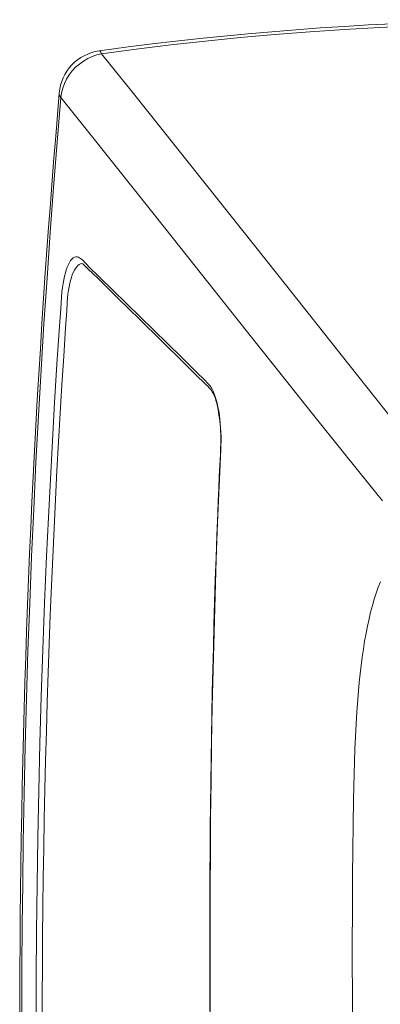
# Model space of a CAD drawing. Units: inches. Extents: x 473 to 2614, y 579 to 2641.
# Drawn here: x 473 to 628, y 1059 to 1481 of the extents above; entities that cross this region are included whole.
import ezdxf

# ---------------------------------------------------------------- set-up
doc = ezdxf.new("R2010")
doc.units = ezdxf.units.IN
doc.header["$MEASUREMENT"] = 0
doc.layers.add('Capa 1', color=7, linetype='Continuous')

msp = doc.modelspace()

# ---------------------------------------------------------------- linework, layer by layer
at = {"layer": 'Capa 1', "color": 7, "lineweight": 18}
for points in [[(703.6, 1481.14), (693.8, 1481.09), (684, 1480.99), (674.15, 1480.82), (664.3, 1480.59), (653.9, 1480.28), (643.5, 1479.89), (633.12, 1479.42), (622.75, 1478.89), (612.39, 1478.28), (602.03, 1477.59), (591.7, 1476.83), (581.38, 1476), (571.08, 1475.09), (560.8, 1474.11), (550.54, 1473.06), (540.3, 1471.93), (530.08, 1470.73), (519.89, 1469.45), (513.68, 1468.62), (507.48, 1467.76)], [(490.33, 1449.59), (489.56, 1440.44), (488.8, 1431.26), (488.03, 1421.85), (487.27, 1412.41), (486.49, 1402.31), (485.73, 1392.18), (485.03, 1382.47), (484.34, 1372.75), (483.61, 1361.91), (482.89, 1351.05), (482.21, 1340.17), (481.55, 1329.27), (480.91, 1318.36), (480.3, 1307.42), (479.71, 1296.46), (479.15, 1285.49), (478.62, 1274.49), (478.11, 1263.47), (477.63, 1252.51), (477.18, 1241.53), (476.75, 1230.51), (476.34, 1219.47), (475.97, 1208.4), (475.61, 1197.32), (475.29, 1186.21), (474.98, 1175.09), (474.71, 1163.95), (474.46, 1152.8), (474.23, 1141.63), (474.04, 1130.46), (473.86, 1119.28), (473.72, 1108.09), (473.59, 1096.91), (473.5, 1085.72), (473.43, 1074.54), (473.38, 1063.35), (473.36, 1052.18)], [(491, 1447.85), (490.44, 1448.73), (490.28, 1449.59)], [(500.22, 1376.68), (500.22, 1376.68), (500.22, 1376.68), (500.28, 1376.64), (500.36, 1376.56), (500.49, 1376.45), (500.64, 1376.31), (500.8, 1376.16), (502.74, 1374.35), (504.65, 1372.5), (506.78, 1370.4), (508.94, 1368.25), (512.2, 1365.03), (515.46, 1361.85), (520.14, 1357.27), (524.82, 1352.7), (534.11, 1343.62), (543.29, 1334.57), (546.27, 1331.61), (549.27, 1328.63), (552.36, 1325.63), (553.15, 1324.87), (553.89, 1324.15), (554.56, 1323.46), (555.18, 1322.74), (555.5, 1322.31), (555.83, 1321.82), (556.11, 1321.33), (556.4, 1320.76), (556.67, 1320.18), (556.93, 1319.54), (557.17, 1318.86), (557.4, 1318.13), (557.64, 1317.28), (557.87, 1316.38), (558.1, 1315.33), (558.32, 1314.24), (558.53, 1313.05), (558.72, 1311.83), (558.9, 1310.52), (559.05, 1309.19), (559.19, 1307.81), (559.3, 1306.4), (559.38, 1304.98), (559.44, 1303.55), (559.48, 1302.14), (559.48, 1300.73), (559.47, 1299.35), (559.43, 1297.97), (559.37, 1296.48), (559.3, 1295), (559.19, 1292.73), (559.08, 1290.46), (558.84, 1285.49), (558.63, 1280.5), (558.41, 1275.16), (558.19, 1269.81), (557.81, 1260.3), (557.47, 1250.77), (557.14, 1241.22), (556.84, 1231.65), (556.56, 1222.07), (556.3, 1212.47), (556.07, 1202.86), (555.86, 1193.24), (555.66, 1183.58), (555.49, 1173.91), (555.34, 1164.21), (555.21, 1154.5), (555.1, 1144.77), (555, 1135.02), (554.92, 1125.26), (554.86, 1115.49), (554.82, 1105.7), (554.79, 1095.91), (554.78, 1086.11), (554.78, 1076.3), (554.8, 1066.49), (554.83, 1056.67)]]:
    msp.add_lwpolyline(points, dxfattribs=at)
at = {"layer": 'Capa 1', "color": 7, "lineweight": 13}
for points in [[(703.6, 1479.84), (687.36, 1479.75), (672.38, 1479.51), (657.41, 1479.11), (642.43, 1478.56), (627.46, 1477.85), (612.52, 1476.99), (597.59, 1475.97), (582.67, 1474.79), (567.77, 1473.46), (552.91, 1471.97), (538.07, 1470.32), (523.25, 1468.51), (508.47, 1466.54)], [(508.47, 1466.54), (508.1, 1467.25), (507.77, 1467.67), (507.47, 1467.79)], [(508.47, 1466.54), (506.42, 1466.06), (504.42, 1465.37), (502.49, 1464.48), (500.65, 1463.41), (498.91, 1462.16), (497.31, 1460.75), (495.85, 1459.19), (494.56, 1457.5), (493.44, 1455.7), (492.52, 1453.82), (491.8, 1451.87), (491.29, 1449.87), (491, 1447.85)], [(508.47, 1466.54), (521.53, 1450.18), (552.75, 1411.04), (583.91, 1371.92), (614.94, 1332.82), (630.39, 1313.29), (645.86, 1293.79)], [(491, 1447.85), (489.43, 1428.64), (487.91, 1409.34), (486.45, 1389.95), (485.07, 1370.49), (483.76, 1350.88), (482.54, 1331.19), (481.4, 1311.43), (480.34, 1291.61), (479.36, 1271.49), (478.46, 1251.32), (477.65, 1231.1), (476.92, 1210.83), (476.29, 1190.45), (475.74, 1170.02), (475.27, 1149.57), (474.9, 1129.09), (474.64, 1111.22), (474.44, 1093.34), (474.31, 1075.45), (474.24, 1053.89)], [(628.77, 1275.03), (613.21, 1294.42), (597.69, 1313.84), (566.55, 1352.93), (535.33, 1392.14), (504.07, 1431.42), (491, 1447.85)], [(480.43, 1050.47), (480.48, 1070.58), (480.62, 1090.7), (480.84, 1110.81), (481.16, 1130.9), (481.55, 1150.96), (482.04, 1171.13), (482.62, 1191.27), (483.29, 1211.38), (484.04, 1231.44), (484.89, 1251.45), (485.66, 1267.95), (486.49, 1284.41), (487.38, 1300.83), (488.33, 1317.22), (489.34, 1333.57), (490.41, 1349.86), (490.92, 1357.27), (491.08, 1359.75), (491.26, 1362.22), (491.47, 1364.64), (491.68, 1366.41), (491.92, 1368.1), (492.22, 1369.76), (492.56, 1371.31), (492.92, 1372.72), (493.31, 1374.01), (493.75, 1375.22), (494.21, 1376.29), (494.69, 1377.21), (495.19, 1377.99), (495.72, 1378.63), (496.26, 1379.12), (496.82, 1379.45), (497.38, 1379.61), (497.96, 1379.61), (498.55, 1379.44), (499.45, 1378.88), (500.34, 1378.11), (501.23, 1377.21), (502.12, 1376.26), (503, 1375.35), (507.44, 1371.02), (542.46, 1336.7), (549.12, 1330.13), (552.45, 1326.84), (554.13, 1325.18), (554.69, 1324.58), (555.25, 1323.86), (555.78, 1322.98), (556.26, 1322.02), (556.71, 1320.93), (557.15, 1319.67), (557.57, 1318.3), (557.94, 1316.85), (558.28, 1315.3), (558.6, 1313.6), (558.87, 1311.82), (559.09, 1310.07), (559.28, 1308.28), (559.42, 1306.38), (559.53, 1304.47), (559.59, 1302.58), (559.6, 1300.7), (559.57, 1298.78), (559.49, 1296.88), (558.8, 1281.35), (558.15, 1265.77), (557.57, 1250.12), (557.05, 1234.42), (556.59, 1218.67), (556.19, 1202.88), (555.84, 1186.99), (555.56, 1171.05), (555.32, 1155.09), (555.15, 1139.1), (555.03, 1124.37), (554.95, 1109.62), (554.92, 1094.86), (554.91, 1080.06), (554.94, 1065.26), (554.99, 1050.45)], [(500.39, 1376.65), (499.99, 1376.66), (499.41, 1376.53), (498.84, 1376.24), (498.31, 1375.84), (497.79, 1375.3), (497.28, 1374.62), (496.78, 1373.81), (496.33, 1372.91), (495.9, 1371.9), (495.49, 1370.74), (495.11, 1369.48), (494.78, 1368.17), (494.5, 1366.77), (494.25, 1365.25), (494.04, 1363.66), (493.88, 1361.88), (493.75, 1360.08), (493.5, 1356.45), (493, 1349.19), (492.2, 1337.02), (491.42, 1324.83), (490.69, 1312.6), (489.98, 1300.35), (489.3, 1288.05), (488.66, 1275.72), (488.06, 1263.37), (487.49, 1250.99), (486.95, 1238.62), (486.45, 1226.23), (485.98, 1213.82), (485.55, 1201.38), (485.15, 1188.92), (484.79, 1176.44), (484.46, 1163.94), (484.17, 1151.43), (483.9, 1138.84), (483.68, 1126.25), (483.48, 1113.65), (483.32, 1101.03), (483.2, 1088.4), (483.11, 1075.76), (483.05, 1063.11), (483.03, 1050.47)], [(615.89, 1050.37), (615.85, 1059.72), (615.82, 1081.63), (615.86, 1103.54), (615.92, 1114.5), (616.01, 1125.45), (616.15, 1136.41), (616.34, 1147.34), (616.61, 1158.08), (616.77, 1163.44), (616.96, 1168.79), (617.19, 1174.14), (617.46, 1179.47), (617.79, 1184.78), (618.17, 1190.04), (618.47, 1193.72), (618.81, 1197.36), (619.19, 1200.98), (619.6, 1204.54), (620.06, 1208.11), (620.56, 1211.59), (621.11, 1215.03), (621.7, 1218.36), (622.32, 1221.49), (622.97, 1224.51), (623.68, 1227.44), (624.42, 1230.23), (625.23, 1232.97), (626.07, 1235.57), (626.95, 1238.05), (627.86, 1240.38)]]:
    msp.add_lwpolyline(points, dxfattribs=at)
at = {"layer": 'Capa 1', "color": 7, "lineweight": 18}
msp.add_open_spline([(507.47, 1467.79), (498.2, 1466.51), (491.06, 1458.97), (490.28, 1449.65)], degree=3, dxfattribs=at)

doc.saveas('drawing.dxf')
